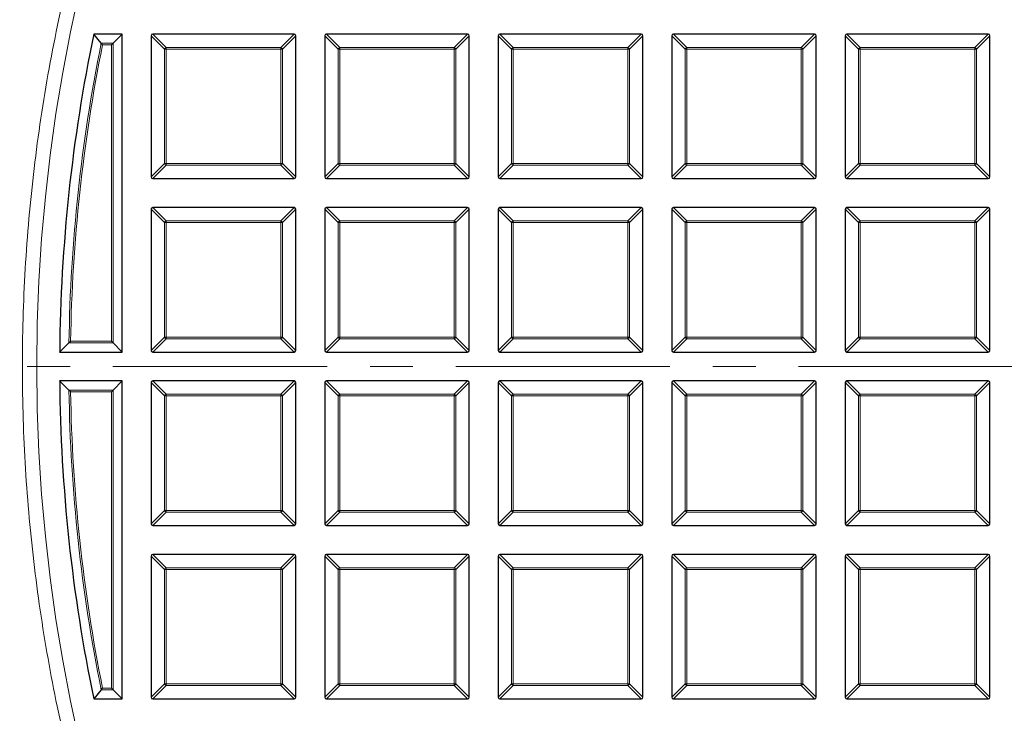
# Model space of a CAD drawing. Units: millimetres. Extents: x 0 to 420, y 0 to 297.
# Drawn here: x 75 to 104, y 190 to 210 of the extents above; entities that cross this region are included whole.
import ezdxf

# ---------------------------------------------------------------- set-up
doc = ezdxf.new("R2010")
doc.units = ezdxf.units.MM
doc.linetypes.add('CENTER', pattern=[10.16, 6.35, -1.27, 1.27, -1.27])

msp = doc.modelspace()

# ---------------------------------------------------------------- linework, layer by layer
at = {"color": 7, "linetype": 'Continuous', "lineweight": 25}
for p, q in [((78.1154, 209.8981), (77.269, 209.8981)), ((77.4911, 209.626), (77.269, 209.8981)), ((77.8432, 209.626), (78.1154, 209.8981)), ((78.1154, 200.4696), (78.1154, 209.8981)), ((78.9725, 209.8486), (78.9725, 205.6619)), ((83.2088, 209.8981), (79.022, 209.8981)), ((83.2583, 205.6619), (83.2583, 209.8486)), ((84.1154, 209.8486), (84.1154, 205.6619)), ((88.3516, 209.8981), (84.1649, 209.8981)), ((88.4011, 205.6619), (88.4011, 209.8486)), ((89.2583, 209.8486), (89.2583, 205.6619)), ((93.4945, 209.8981), (89.3077, 209.8981)), ((93.544, 205.6619), (93.544, 209.8486)), ((94.4011, 209.8486), (94.4011, 205.6619)), ((98.6373, 209.8981), (94.4506, 209.8981)), ((98.6868, 205.6619), (98.6868, 209.8486)), ((99.544, 209.8486), (99.544, 205.6619)), ((103.7802, 209.8981), (99.5935, 209.8981)), ((103.8297, 205.6619), (103.8297, 209.8486)), ((77.7937, 209.5765), (77.8432, 209.626)), ((79.022, 205.6124), (83.2088, 205.6124)), ((84.1649, 205.6124), (88.3516, 205.6124)), ((89.3077, 205.6124), (93.4945, 205.6124)), ((94.4506, 205.6124), (98.6373, 205.6124)), ((99.5935, 205.6124), (103.7802, 205.6124)), ((78.9725, 204.7058), (78.9725, 200.519)), ((83.2088, 204.7553), (79.022, 204.7553)), ((83.2583, 200.519), (83.2583, 204.7058)), ((84.1154, 204.7058), (84.1154, 200.519)), ((88.3516, 204.7553), (84.1649, 204.7553)), ((88.4011, 200.519), (88.4011, 204.7058)), ((89.2583, 204.7058), (89.2583, 200.519)), ((93.4945, 204.7553), (89.3077, 204.7553)), ((93.544, 200.519), (93.544, 204.7058)), ((94.4011, 204.7058), (94.4011, 200.519)), ((98.6373, 204.7553), (94.4506, 204.7553)), ((98.6868, 200.519), (98.6868, 204.7058)), ((99.544, 204.7058), (99.544, 200.519)), ((103.7802, 204.7553), (99.5935, 204.7553)), ((103.8297, 200.519), (103.8297, 204.7058)), ((77.7937, 200.7912), (77.8432, 200.7417)), ((76.5355, 200.7417), (76.2601, 200.4696)), ((77.8432, 200.7417), (78.1154, 200.4696)), ((76.2601, 200.4696), (78.1154, 200.4696)), ((79.022, 200.4696), (83.2088, 200.4696)), ((84.1649, 200.4696), (88.3516, 200.4696)), ((89.3077, 200.4696), (93.4945, 200.4696)), ((94.4506, 200.4696), (98.6373, 200.4696)), ((99.5935, 200.4696), (103.7802, 200.4696)), ((76.5355, 199.3402), (76.2601, 199.6124)), ((78.1154, 199.6124), (76.2601, 199.6124)), ((77.8432, 199.3402), (78.1154, 199.6124)), ((78.1154, 190.1838), (78.1154, 199.6124)), ((83.2088, 199.6124), (79.022, 199.6124)), ((88.3516, 199.6124), (84.1649, 199.6124)), ((93.4945, 199.6124), (89.3077, 199.6124)), ((98.6373, 199.6124), (94.4506, 199.6124)), ((103.7802, 199.6124), (99.5935, 199.6124)), ((77.7937, 199.2907), (77.8432, 199.3402)), ((78.9725, 199.5629), (78.9725, 195.3762)), ((83.2583, 195.3762), (83.2583, 199.5629)), ((84.1154, 199.5629), (84.1154, 195.3762)), ((88.4011, 195.3762), (88.4011, 199.5629)), ((89.2583, 199.5629), (89.2583, 195.3762)), ((93.544, 195.3762), (93.544, 199.5629)), ((94.4011, 199.5629), (94.4011, 195.3762)), ((98.6868, 195.3762), (98.6868, 199.5629)), ((99.544, 199.5629), (99.544, 195.3762)), ((103.8297, 195.3762), (103.8297, 199.5629)), ((79.022, 195.3267), (83.2088, 195.3267)), ((84.1649, 195.3267), (88.3516, 195.3267)), ((89.3077, 195.3267), (93.4945, 195.3267)), ((94.4506, 195.3267), (98.6373, 195.3267)), ((99.5935, 195.3267), (103.7802, 195.3267)), ((78.9725, 194.4201), (78.9725, 190.2333)), ((83.2088, 194.4696), (79.022, 194.4696)), ((83.2583, 190.2333), (83.2583, 194.4201)), ((84.1154, 194.4201), (84.1154, 190.2333)), ((88.3516, 194.4696), (84.1649, 194.4696)), ((88.4011, 190.2333), (88.4011, 194.4201)), ((89.2583, 194.4201), (89.2583, 190.2333)), ((93.4945, 194.4696), (89.3077, 194.4696)), ((93.544, 190.2333), (93.544, 194.4201)), ((94.4011, 194.4201), (94.4011, 190.2333)), ((98.6373, 194.4696), (94.4506, 194.4696)), ((98.6868, 190.2333), (98.6868, 194.4201)), ((99.544, 194.4201), (99.544, 190.2333)), ((103.7802, 194.4696), (99.5935, 194.4696)), ((103.8297, 190.2333), (103.8297, 194.4201)), ((77.4911, 190.456), (77.269, 190.1838)), ((77.7937, 190.5055), (77.8432, 190.456)), ((77.8432, 190.456), (78.1154, 190.1838)), ((77.269, 190.1838), (78.1154, 190.1838)), ((79.022, 190.1838), (83.2088, 190.1838)), ((84.1649, 190.1838), (88.3516, 190.1838)), ((89.3077, 190.1838), (93.4945, 190.1838)), ((94.4506, 190.1838), (98.6373, 190.1838)), ((99.5935, 190.1838), (103.7802, 190.1838))]:
    msp.add_line(p, q, dxfattribs=at)
at = {"color": 8, "linetype": 'Continuous', "lineweight": 18}
for p, q in [((79.3684, 209.4527), (78.9725, 209.8486)), ((79.022, 209.8981), (79.4179, 209.5022)), ((82.8129, 209.5022), (83.2088, 209.8981)), ((83.2583, 209.8486), (82.8624, 209.4527)), ((84.5113, 209.4527), (84.1154, 209.8486)), ((84.1649, 209.8981), (84.5608, 209.5022)), ((87.9557, 209.5022), (88.3516, 209.8981)), ((88.4011, 209.8486), (88.0052, 209.4527)), ((89.6542, 209.4527), (89.2583, 209.8486)), ((89.3077, 209.8981), (89.7036, 209.5022)), ((93.0986, 209.5022), (93.4945, 209.8981)), ((93.544, 209.8486), (93.1481, 209.4527)), ((94.797, 209.4527), (94.4011, 209.8486)), ((94.4506, 209.8981), (94.8465, 209.5022)), ((98.2414, 209.5022), (98.6373, 209.8981)), ((98.6868, 209.8486), (98.2909, 209.4527)), ((99.9399, 209.4527), (99.544, 209.8486)), ((99.5935, 209.8981), (99.9894, 209.5022)), ((103.3843, 209.5022), (103.7802, 209.8981)), ((103.8297, 209.8486), (103.4338, 209.4527)), ((77.4911, 209.626), (77.8432, 209.626)), ((77.7937, 209.5765), (77.5315, 209.5765)), ((77.7937, 200.7912), (77.7937, 209.5765)), ((77.8432, 209.626), (77.8432, 200.7417)), ((79.4179, 209.4527), (79.3684, 209.4527)), ((79.3684, 206.0578), (79.3684, 209.4527)), ((79.4179, 209.5022), (79.4179, 209.4527)), ((79.4179, 209.5022), (82.8129, 209.5022)), ((82.8129, 209.4527), (79.4179, 209.4527)), ((79.4179, 209.4527), (79.4179, 206.0578)), ((82.8129, 209.5022), (82.8129, 209.4527)), ((82.8624, 209.4527), (82.8129, 209.4527)), ((82.8129, 206.0578), (82.8129, 209.4527)), ((82.8624, 209.4527), (82.8624, 206.0578)), ((84.5608, 209.4527), (84.5113, 209.4527)), ((84.5113, 206.0578), (84.5113, 209.4527)), ((84.5608, 209.5022), (84.5608, 209.4527)), ((84.5608, 209.5022), (87.9557, 209.5022)), ((84.5608, 209.4527), (84.5608, 206.0578)), ((87.9557, 209.4527), (84.5608, 209.4527)), ((87.9557, 209.5022), (87.9557, 209.4527)), ((87.9557, 206.0578), (87.9557, 209.4527)), ((88.0052, 209.4527), (87.9557, 209.4527)), ((88.0052, 209.4527), (88.0052, 206.0578)), ((89.6542, 206.0578), (89.6542, 209.4527)), ((89.7036, 209.4527), (89.6542, 209.4527)), ((89.7036, 209.5022), (93.0986, 209.5022)), ((89.7036, 209.5022), (89.7036, 209.4527)), ((89.7036, 209.4527), (89.7036, 206.0578)), ((93.0986, 209.4527), (89.7036, 209.4527)), ((93.0986, 209.5022), (93.0986, 209.4527)), ((93.1481, 209.4527), (93.0986, 209.4527)), ((93.0986, 206.0578), (93.0986, 209.4527)), ((93.1481, 209.4527), (93.1481, 206.0578)), ((94.797, 206.0578), (94.797, 209.4527)), ((94.8465, 209.4527), (94.797, 209.4527)), ((94.8465, 209.5022), (94.8465, 209.4527)), ((94.8465, 209.5022), (98.2414, 209.5022)), ((98.2414, 209.4527), (94.8465, 209.4527)), ((94.8465, 209.4527), (94.8465, 206.0578)), ((98.2414, 209.5022), (98.2414, 209.4527)), ((98.2414, 206.0578), (98.2414, 209.4527)), ((98.2909, 209.4527), (98.2414, 209.4527)), ((98.2909, 209.4527), (98.2909, 206.0578)), ((99.9399, 206.0578), (99.9399, 209.4527)), ((99.9894, 209.4527), (99.9399, 209.4527)), ((99.9894, 209.5022), (103.3843, 209.5022)), ((99.9894, 209.5022), (99.9894, 209.4527)), ((103.3843, 209.4527), (99.9894, 209.4527)), ((99.9894, 209.4527), (99.9894, 206.0578)), ((103.3843, 209.5022), (103.3843, 209.4527)), ((103.3843, 206.0578), (103.3843, 209.4527)), ((103.4338, 209.4527), (103.3843, 209.4527)), ((103.4338, 209.4527), (103.4338, 206.0578)), ((78.9725, 205.6619), (79.3684, 206.0578)), ((79.4179, 206.0578), (79.3684, 206.0578)), ((79.4179, 206.0578), (79.4179, 206.0083)), ((79.4179, 206.0578), (82.8129, 206.0578)), ((82.8129, 206.0578), (82.8129, 206.0083)), ((82.8624, 206.0578), (82.8129, 206.0578)), ((82.8624, 206.0578), (83.2583, 205.6619)), ((84.1154, 205.6619), (84.5113, 206.0578)), ((84.5608, 206.0578), (84.5113, 206.0578)), ((84.5608, 206.0578), (87.9557, 206.0578)), ((84.5608, 206.0578), (84.5608, 206.0083)), ((88.0052, 206.0578), (87.9557, 206.0578)), ((87.9557, 206.0578), (87.9557, 206.0083)), ((88.0052, 206.0578), (88.4011, 205.6619)), ((89.2583, 205.6619), (89.6542, 206.0578)), ((89.7036, 206.0578), (89.6542, 206.0578)), ((89.7036, 206.0578), (89.7036, 206.0083)), ((89.7036, 206.0578), (93.0986, 206.0578)), ((93.1481, 206.0578), (93.0986, 206.0578)), ((93.0986, 206.0578), (93.0986, 206.0083)), ((93.1481, 206.0578), (93.544, 205.6619)), ((94.4011, 205.6619), (94.797, 206.0578)), ((94.8465, 206.0578), (94.797, 206.0578)), ((94.8465, 206.0578), (98.2414, 206.0578)), ((94.8465, 206.0578), (94.8465, 206.0083)), ((98.2909, 206.0578), (98.2414, 206.0578)), ((98.2414, 206.0578), (98.2414, 206.0083)), ((98.2909, 206.0578), (98.6868, 205.6619)), ((99.544, 205.6619), (99.9399, 206.0578)), ((99.9894, 206.0578), (99.9399, 206.0578)), ((99.9894, 206.0578), (103.3843, 206.0578)), ((99.9894, 206.0578), (99.9894, 206.0083)), ((103.4338, 206.0578), (103.3843, 206.0578)), ((103.3843, 206.0578), (103.3843, 206.0083)), ((103.4338, 206.0578), (103.8297, 205.6619)), ((79.4179, 206.0083), (79.022, 205.6124)), ((82.8129, 206.0083), (79.4179, 206.0083)), ((83.2088, 205.6124), (82.8129, 206.0083)), ((84.5608, 206.0083), (84.1649, 205.6124)), ((87.9557, 206.0083), (84.5608, 206.0083)), ((88.3516, 205.6124), (87.9557, 206.0083)), ((89.7036, 206.0083), (89.3077, 205.6124)), ((93.0986, 206.0083), (89.7036, 206.0083)), ((93.4945, 205.6124), (93.0986, 206.0083)), ((94.8465, 206.0083), (94.4506, 205.6124)), ((98.2414, 206.0083), (94.8465, 206.0083)), ((98.6373, 205.6124), (98.2414, 206.0083)), ((99.9894, 206.0083), (99.5935, 205.6124)), ((103.3843, 206.0083), (99.9894, 206.0083)), ((103.7802, 205.6124), (103.3843, 206.0083)), ((79.3684, 204.3099), (78.9725, 204.7058)), ((79.022, 204.7553), (79.4179, 204.3594)), ((82.8129, 204.3594), (83.2088, 204.7553)), ((83.2583, 204.7058), (82.8624, 204.3099)), ((84.5113, 204.3099), (84.1154, 204.7058)), ((84.1649, 204.7553), (84.5608, 204.3594)), ((87.9557, 204.3594), (88.3516, 204.7553)), ((88.4011, 204.7058), (88.0052, 204.3099)), ((89.6542, 204.3099), (89.2583, 204.7058)), ((89.3077, 204.7553), (89.7036, 204.3594)), ((93.0986, 204.3594), (93.4945, 204.7553)), ((93.544, 204.7058), (93.1481, 204.3099)), ((94.797, 204.3099), (94.4011, 204.7058)), ((94.4506, 204.7553), (94.8465, 204.3594)), ((98.2414, 204.3594), (98.6373, 204.7553)), ((98.6868, 204.7058), (98.2909, 204.3099)), ((99.9399, 204.3099), (99.544, 204.7058)), ((99.5935, 204.7553), (99.9894, 204.3594)), ((103.3843, 204.3594), (103.7802, 204.7553)), ((103.8297, 204.7058), (103.4338, 204.3099)), ((79.3684, 200.9149), (79.3684, 204.3099)), ((79.4179, 204.3099), (79.3684, 204.3099)), ((79.4179, 204.3594), (82.8129, 204.3594)), ((79.4179, 204.3594), (79.4179, 204.3099)), ((82.8129, 204.3099), (79.4179, 204.3099)), ((79.4179, 204.3099), (79.4179, 200.9149)), ((82.8129, 204.3594), (82.8129, 204.3099)), ((82.8129, 200.9149), (82.8129, 204.3099)), ((82.8624, 204.3099), (82.8129, 204.3099)), ((82.8624, 204.3099), (82.8624, 200.9149)), ((84.5113, 200.9149), (84.5113, 204.3099)), ((84.5608, 204.3099), (84.5113, 204.3099)), ((84.5608, 204.3594), (87.9557, 204.3594)), ((84.5608, 204.3594), (84.5608, 204.3099)), ((87.9557, 204.3099), (84.5608, 204.3099)), ((84.5608, 204.3099), (84.5608, 200.9149)), ((87.9557, 204.3594), (87.9557, 204.3099)), ((87.9557, 200.9149), (87.9557, 204.3099)), ((88.0052, 204.3099), (87.9557, 204.3099)), ((88.0052, 204.3099), (88.0052, 200.9149)), ((89.6542, 200.9149), (89.6542, 204.3099)), ((89.7036, 204.3099), (89.6542, 204.3099)), ((89.7036, 204.3594), (93.0986, 204.3594)), ((89.7036, 204.3594), (89.7036, 204.3099)), ((89.7036, 204.3099), (89.7036, 200.9149)), ((93.0986, 204.3099), (89.7036, 204.3099)), ((93.0986, 204.3594), (93.0986, 204.3099)), ((93.1481, 204.3099), (93.0986, 204.3099)), ((93.0986, 200.9149), (93.0986, 204.3099)), ((93.1481, 204.3099), (93.1481, 200.9149)), ((94.8465, 204.3099), (94.797, 204.3099)), ((94.797, 200.9149), (94.797, 204.3099)), ((94.8465, 204.3594), (94.8465, 204.3099)), ((94.8465, 204.3594), (98.2414, 204.3594)), ((98.2414, 204.3099), (94.8465, 204.3099)), ((94.8465, 204.3099), (94.8465, 200.9149)), ((98.2414, 204.3594), (98.2414, 204.3099)), ((98.2414, 200.9149), (98.2414, 204.3099)), ((98.2909, 204.3099), (98.2414, 204.3099)), ((98.2909, 204.3099), (98.2909, 200.9149)), ((99.9894, 204.3099), (99.9399, 204.3099)), ((99.9399, 200.9149), (99.9399, 204.3099)), ((99.9894, 204.3594), (99.9894, 204.3099)), ((99.9894, 204.3594), (103.3843, 204.3594)), ((99.9894, 204.3099), (99.9894, 200.9149)), ((103.3843, 204.3099), (99.9894, 204.3099)), ((103.3843, 204.3594), (103.3843, 204.3099)), ((103.4338, 204.3099), (103.3843, 204.3099)), ((103.3843, 200.9149), (103.3843, 204.3099)), ((103.4338, 204.3099), (103.4338, 200.9149)), ((76.5858, 200.7912), (77.7937, 200.7912)), ((78.9725, 200.519), (79.3684, 200.9149)), ((79.4179, 200.8655), (79.022, 200.4696)), ((79.4179, 200.9149), (79.3684, 200.9149)), ((79.4179, 200.9149), (82.8129, 200.9149)), ((79.4179, 200.9149), (79.4179, 200.8655)), ((82.8129, 200.8655), (79.4179, 200.8655)), ((82.8129, 200.9149), (82.8129, 200.8655)), ((82.8624, 200.9149), (82.8129, 200.9149)), ((83.2088, 200.4696), (82.8129, 200.8655)), ((82.8624, 200.9149), (83.2583, 200.519)), ((84.1154, 200.519), (84.5113, 200.9149)), ((84.5608, 200.8655), (84.1649, 200.4696)), ((84.5608, 200.9149), (84.5113, 200.9149)), ((84.5608, 200.9149), (87.9557, 200.9149)), ((84.5608, 200.9149), (84.5608, 200.8655)), ((87.9557, 200.8655), (84.5608, 200.8655)), ((87.9557, 200.9149), (87.9557, 200.8655)), ((88.0052, 200.9149), (87.9557, 200.9149)), ((88.3516, 200.4696), (87.9557, 200.8655)), ((88.0052, 200.9149), (88.4011, 200.519)), ((89.2583, 200.519), (89.6542, 200.9149)), ((89.7036, 200.8655), (89.3077, 200.4696)), ((89.7036, 200.9149), (89.6542, 200.9149)), ((89.7036, 200.9149), (89.7036, 200.8655)), ((89.7036, 200.9149), (93.0986, 200.9149)), ((93.0986, 200.8655), (89.7036, 200.8655)), ((93.0986, 200.9149), (93.0986, 200.8655)), ((93.1481, 200.9149), (93.0986, 200.9149)), ((93.4945, 200.4696), (93.0986, 200.8655)), ((93.1481, 200.9149), (93.544, 200.519)), ((94.4011, 200.519), (94.797, 200.9149)), ((94.8465, 200.8655), (94.4506, 200.4696)), ((94.8465, 200.9149), (94.797, 200.9149)), ((94.8465, 200.9149), (98.2414, 200.9149)), ((94.8465, 200.9149), (94.8465, 200.8655)), ((98.2414, 200.8655), (94.8465, 200.8655)), ((98.2414, 200.9149), (98.2414, 200.8655)), ((98.2909, 200.9149), (98.2414, 200.9149)), ((98.6373, 200.4696), (98.2414, 200.8655)), ((98.2909, 200.9149), (98.6868, 200.519)), ((99.544, 200.519), (99.9399, 200.9149)), ((99.9894, 200.8655), (99.5935, 200.4696)), ((99.9894, 200.9149), (99.9399, 200.9149)), ((99.9894, 200.9149), (99.9894, 200.8655)), ((99.9894, 200.9149), (103.3843, 200.9149)), ((103.3843, 200.8655), (99.9894, 200.8655)), ((103.3843, 200.9149), (103.3843, 200.8655)), ((103.4338, 200.9149), (103.3843, 200.9149)), ((103.7802, 200.4696), (103.3843, 200.8655)), ((103.4338, 200.9149), (103.8297, 200.519)), ((77.8432, 200.7417), (76.5355, 200.7417)), ((79.022, 199.6124), (79.4179, 199.2165)), ((82.8129, 199.2165), (83.2088, 199.6124)), ((84.1649, 199.6124), (84.5608, 199.2165)), ((87.9557, 199.2165), (88.3516, 199.6124)), ((89.3077, 199.6124), (89.7036, 199.2165)), ((93.0986, 199.2165), (93.4945, 199.6124)), ((94.4506, 199.6124), (94.8465, 199.2165)), ((98.2414, 199.2165), (98.6373, 199.6124)), ((99.5935, 199.6124), (99.9894, 199.2165)), ((103.3843, 199.2165), (103.7802, 199.6124)), ((76.5355, 199.3402), (77.8432, 199.3402)), ((77.8432, 199.3402), (77.8432, 190.456)), ((79.3684, 199.167), (78.9725, 199.5629)), ((83.2583, 199.5629), (82.8624, 199.167)), ((84.5113, 199.167), (84.1154, 199.5629)), ((88.4011, 199.5629), (88.0052, 199.167)), ((89.6542, 199.167), (89.2583, 199.5629)), ((93.544, 199.5629), (93.1481, 199.167)), ((94.797, 199.167), (94.4011, 199.5629)), ((98.6868, 199.5629), (98.2909, 199.167)), ((99.9399, 199.167), (99.544, 199.5629)), ((103.8297, 199.5629), (103.4338, 199.167)), ((77.7937, 199.2907), (76.5858, 199.2907)), ((77.7937, 190.5055), (77.7937, 199.2907)), ((79.4179, 199.167), (79.3684, 199.167)), ((79.3684, 195.7721), (79.3684, 199.167)), ((79.4179, 199.2165), (82.8129, 199.2165)), ((79.4179, 199.2165), (79.4179, 199.167)), ((82.8129, 199.167), (79.4179, 199.167)), ((79.4179, 199.167), (79.4179, 195.7721)), ((82.8129, 199.2165), (82.8129, 199.167)), ((82.8624, 199.167), (82.8129, 199.167)), ((82.8129, 195.7721), (82.8129, 199.167)), ((82.8624, 199.167), (82.8624, 195.7721)), ((84.5113, 195.7721), (84.5113, 199.167)), ((84.5608, 199.167), (84.5113, 199.167)), ((84.5608, 199.2165), (87.9557, 199.2165)), ((84.5608, 199.2165), (84.5608, 199.167)), ((87.9557, 199.167), (84.5608, 199.167)), ((84.5608, 199.167), (84.5608, 195.7721)), ((87.9557, 199.2165), (87.9557, 199.167)), ((87.9557, 195.7721), (87.9557, 199.167)), ((88.0052, 199.167), (87.9557, 199.167)), ((88.0052, 199.167), (88.0052, 195.7721)), ((89.7036, 199.167), (89.6542, 199.167)), ((89.6542, 195.7721), (89.6542, 199.167)), ((89.7036, 199.2165), (89.7036, 199.167)), ((89.7036, 199.2165), (93.0986, 199.2165)), ((93.0986, 199.167), (89.7036, 199.167)), ((89.7036, 199.167), (89.7036, 195.7721)), ((93.0986, 199.2165), (93.0986, 199.167)), ((93.0986, 195.7721), (93.0986, 199.167)), ((93.1481, 199.167), (93.0986, 199.167)), ((93.1481, 199.167), (93.1481, 195.7721)), ((94.8465, 199.167), (94.797, 199.167)), ((94.797, 195.7721), (94.797, 199.167)), ((94.8465, 199.2165), (94.8465, 199.167)), ((94.8465, 199.2165), (98.2414, 199.2165)), ((98.2414, 199.167), (94.8465, 199.167)), ((94.8465, 199.167), (94.8465, 195.7721)), ((98.2414, 199.2165), (98.2414, 199.167)), ((98.2909, 199.167), (98.2414, 199.167)), ((98.2414, 195.7721), (98.2414, 199.167)), ((98.2909, 199.167), (98.2909, 195.7721)), ((99.9894, 199.167), (99.9399, 199.167)), ((99.9399, 195.7721), (99.9399, 199.167)), ((99.9894, 199.2165), (99.9894, 199.167)), ((99.9894, 199.2165), (103.3843, 199.2165)), ((103.3843, 199.167), (99.9894, 199.167)), ((99.9894, 199.167), (99.9894, 195.7721)), ((103.3843, 199.2165), (103.3843, 199.167)), ((103.3843, 195.7721), (103.3843, 199.167)), ((103.4338, 199.167), (103.3843, 199.167)), ((103.4338, 199.167), (103.4338, 195.7721)), ((78.9725, 195.3762), (79.3684, 195.7721)), ((79.4179, 195.7226), (79.022, 195.3267)), ((79.4179, 195.7721), (79.3684, 195.7721)), ((79.4179, 195.7721), (82.8129, 195.7721)), ((79.4179, 195.7721), (79.4179, 195.7226)), ((82.8129, 195.7226), (79.4179, 195.7226)), ((82.8129, 195.7721), (82.8129, 195.7226)), ((82.8624, 195.7721), (82.8129, 195.7721)), ((83.2088, 195.3267), (82.8129, 195.7226)), ((82.8624, 195.7721), (83.2583, 195.3762)), ((84.1154, 195.3762), (84.5113, 195.7721)), ((84.5608, 195.7226), (84.1649, 195.3267)), ((84.5608, 195.7721), (84.5113, 195.7721)), ((84.5608, 195.7721), (87.9557, 195.7721)), ((84.5608, 195.7721), (84.5608, 195.7226)), ((87.9557, 195.7226), (84.5608, 195.7226)), ((87.9557, 195.7721), (87.9557, 195.7226)), ((88.0052, 195.7721), (87.9557, 195.7721)), ((88.3516, 195.3267), (87.9557, 195.7226)), ((88.0052, 195.7721), (88.4011, 195.3762)), ((89.2583, 195.3762), (89.6542, 195.7721)), ((89.7036, 195.7226), (89.3077, 195.3267)), ((89.7036, 195.7721), (89.6542, 195.7721)), ((89.7036, 195.7721), (93.0986, 195.7721)), ((89.7036, 195.7721), (89.7036, 195.7226)), ((93.0986, 195.7226), (89.7036, 195.7226)), ((93.0986, 195.7721), (93.0986, 195.7226)), ((93.1481, 195.7721), (93.0986, 195.7721)), ((93.4945, 195.3267), (93.0986, 195.7226)), ((93.1481, 195.7721), (93.544, 195.3762)), ((94.4011, 195.3762), (94.797, 195.7721)), ((94.8465, 195.7226), (94.4506, 195.3267)), ((94.8465, 195.7721), (94.797, 195.7721)), ((94.8465, 195.7721), (98.2414, 195.7721)), ((94.8465, 195.7721), (94.8465, 195.7226)), ((98.2414, 195.7226), (94.8465, 195.7226)), ((98.2414, 195.7721), (98.2414, 195.7226)), ((98.2909, 195.7721), (98.2414, 195.7721)), ((98.6373, 195.3267), (98.2414, 195.7226)), ((98.2909, 195.7721), (98.6868, 195.3762)), ((99.544, 195.3762), (99.9399, 195.7721)), ((99.9894, 195.7226), (99.5935, 195.3267)), ((99.9894, 195.7721), (99.9399, 195.7721)), ((99.9894, 195.7721), (103.3843, 195.7721)), ((99.9894, 195.7721), (99.9894, 195.7226)), ((103.3843, 195.7226), (99.9894, 195.7226)), ((103.4338, 195.7721), (103.3843, 195.7721)), ((103.3843, 195.7721), (103.3843, 195.7226)), ((103.7802, 195.3267), (103.3843, 195.7226)), ((103.4338, 195.7721), (103.8297, 195.3762)), ((79.3684, 194.0242), (78.9725, 194.4201)), ((79.022, 194.4696), (79.4179, 194.0737)), ((82.8129, 194.0737), (83.2088, 194.4696)), ((83.2583, 194.4201), (82.8624, 194.0242)), ((84.5113, 194.0242), (84.1154, 194.4201)), ((84.1649, 194.4696), (84.5608, 194.0737)), ((87.9557, 194.0737), (88.3516, 194.4696)), ((88.4011, 194.4201), (88.0052, 194.0242)), ((89.6542, 194.0242), (89.2583, 194.4201)), ((89.3077, 194.4696), (89.7036, 194.0737)), ((93.0986, 194.0737), (93.4945, 194.4696)), ((93.544, 194.4201), (93.1481, 194.0242)), ((94.797, 194.0242), (94.4011, 194.4201)), ((94.4506, 194.4696), (94.8465, 194.0737)), ((98.2414, 194.0737), (98.6373, 194.4696)), ((98.6868, 194.4201), (98.2909, 194.0242)), ((99.9399, 194.0242), (99.544, 194.4201)), ((99.5935, 194.4696), (99.9894, 194.0737)), ((103.3843, 194.0737), (103.7802, 194.4696)), ((103.8297, 194.4201), (103.4338, 194.0242)), ((79.4179, 194.0737), (79.4179, 194.0242)), ((79.4179, 194.0737), (82.8129, 194.0737)), ((82.8129, 194.0737), (82.8129, 194.0242)), ((84.5608, 194.0737), (84.5608, 194.0242)), ((84.5608, 194.0737), (87.9557, 194.0737)), ((87.9557, 194.0737), (87.9557, 194.0242)), ((89.7036, 194.0737), (89.7036, 194.0242)), ((89.7036, 194.0737), (93.0986, 194.0737)), ((93.0986, 194.0737), (93.0986, 194.0242)), ((94.8465, 194.0737), (94.8465, 194.0242)), ((94.8465, 194.0737), (98.2414, 194.0737)), ((98.2414, 194.0737), (98.2414, 194.0242)), ((99.9894, 194.0737), (99.9894, 194.0242)), ((99.9894, 194.0737), (103.3843, 194.0737)), ((103.3843, 194.0737), (103.3843, 194.0242)), ((79.4179, 194.0242), (79.3684, 194.0242)), ((79.3684, 190.6292), (79.3684, 194.0242)), ((79.4179, 194.0242), (79.4179, 190.6292)), ((82.8129, 194.0242), (79.4179, 194.0242)), ((82.8624, 194.0242), (82.8129, 194.0242)), ((82.8129, 190.6292), (82.8129, 194.0242)), ((82.8624, 194.0242), (82.8624, 190.6292)), ((84.5608, 194.0242), (84.5113, 194.0242)), ((84.5113, 190.6292), (84.5113, 194.0242)), ((87.9557, 194.0242), (84.5608, 194.0242)), ((84.5608, 194.0242), (84.5608, 190.6292)), ((87.9557, 190.6292), (87.9557, 194.0242)), ((88.0052, 194.0242), (87.9557, 194.0242)), ((88.0052, 194.0242), (88.0052, 190.6292)), ((89.7036, 194.0242), (89.6542, 194.0242)), ((89.6542, 190.6292), (89.6542, 194.0242)), ((93.0986, 194.0242), (89.7036, 194.0242)), ((89.7036, 194.0242), (89.7036, 190.6292)), ((93.0986, 190.6292), (93.0986, 194.0242)), ((93.1481, 194.0242), (93.0986, 194.0242)), ((93.1481, 194.0242), (93.1481, 190.6292)), ((94.8465, 194.0242), (94.797, 194.0242)), ((94.797, 190.6292), (94.797, 194.0242)), ((98.2414, 194.0242), (94.8465, 194.0242)), ((94.8465, 194.0242), (94.8465, 190.6292)), ((98.2414, 190.6292), (98.2414, 194.0242)), ((98.2909, 194.0242), (98.2414, 194.0242)), ((98.2909, 194.0242), (98.2909, 190.6292)), ((99.9894, 194.0242), (99.9399, 194.0242)), ((99.9399, 190.6292), (99.9399, 194.0242)), ((103.3843, 194.0242), (99.9894, 194.0242)), ((99.9894, 194.0242), (99.9894, 190.6292)), ((103.3843, 190.6292), (103.3843, 194.0242)), ((103.4338, 194.0242), (103.3843, 194.0242)), ((103.4338, 194.0242), (103.4338, 190.6292)), ((78.9725, 190.2333), (79.3684, 190.6292)), ((79.4179, 190.5797), (79.022, 190.1838)), ((79.4179, 190.6292), (79.3684, 190.6292)), ((79.4179, 190.6292), (79.4179, 190.5797)), ((79.4179, 190.6292), (82.8129, 190.6292)), ((82.8129, 190.5797), (79.4179, 190.5797)), ((82.8129, 190.6292), (82.8129, 190.5797)), ((82.8624, 190.6292), (82.8129, 190.6292)), ((83.2088, 190.1838), (82.8129, 190.5797)), ((82.8624, 190.6292), (83.2583, 190.2333)), ((84.1154, 190.2333), (84.5113, 190.6292)), ((84.5608, 190.5797), (84.1649, 190.1838)), ((84.5608, 190.6292), (84.5113, 190.6292)), ((84.5608, 190.6292), (87.9557, 190.6292)), ((84.5608, 190.6292), (84.5608, 190.5797)), ((87.9557, 190.5797), (84.5608, 190.5797)), ((88.0052, 190.6292), (87.9557, 190.6292)), ((87.9557, 190.6292), (87.9557, 190.5797)), ((88.3516, 190.1838), (87.9557, 190.5797)), ((88.0052, 190.6292), (88.4011, 190.2333)), ((89.2583, 190.2333), (89.6542, 190.6292)), ((89.7036, 190.5797), (89.3077, 190.1838)), ((89.7036, 190.6292), (89.6542, 190.6292)), ((89.7036, 190.6292), (89.7036, 190.5797)), ((89.7036, 190.6292), (93.0986, 190.6292)), ((93.0986, 190.5797), (89.7036, 190.5797)), ((93.1481, 190.6292), (93.0986, 190.6292)), ((93.0986, 190.6292), (93.0986, 190.5797)), ((93.4945, 190.1838), (93.0986, 190.5797)), ((93.1481, 190.6292), (93.544, 190.2333)), ((94.4011, 190.2333), (94.797, 190.6292)), ((94.8465, 190.5797), (94.4506, 190.1838)), ((94.8465, 190.6292), (94.797, 190.6292)), ((94.8465, 190.6292), (98.2414, 190.6292)), ((94.8465, 190.6292), (94.8465, 190.5797)), ((98.2414, 190.5797), (94.8465, 190.5797)), ((98.2909, 190.6292), (98.2414, 190.6292)), ((98.2414, 190.6292), (98.2414, 190.5797)), ((98.6373, 190.1838), (98.2414, 190.5797)), ((98.2909, 190.6292), (98.6868, 190.2333)), ((99.544, 190.2333), (99.9399, 190.6292)), ((99.9894, 190.5797), (99.5935, 190.1838)), ((99.9894, 190.6292), (99.9399, 190.6292)), ((99.9894, 190.6292), (103.3843, 190.6292)), ((99.9894, 190.6292), (99.9894, 190.5797)), ((103.3843, 190.5797), (99.9894, 190.5797)), ((103.4338, 190.6292), (103.3843, 190.6292)), ((103.3843, 190.6292), (103.3843, 190.5797)), ((103.7802, 190.1838), (103.3843, 190.5797)), ((103.4338, 190.6292), (103.8297, 190.2333)), ((77.8432, 190.456), (77.4911, 190.456)), ((77.5315, 190.5055), (77.7937, 190.5055))]:
    msp.add_line(p, q, dxfattribs=at)
at = {"color": 7, "linetype": 'CENTER', "lineweight": 18}
msp.add_line((124.8297, 200.041), (42.7476, 200.041), dxfattribs=at)
at = {"color": 8, "linetype": 'Continuous', "lineweight": 18}
for radius in [53.0968, 52.7389, 49.2484]:
    msp.add_circle((124.8297, 200.041), radius, dxfattribs=at)
at = {"color": 7, "linetype": 'Continuous', "lineweight": 25}
msp.add_circle((124.8297, 200.041), 51.6914, dxfattribs=at)
for radius, start, end in [(75, 155.325253, 264.618489), (48.5714, 168.291, 179.49444), (48.5714, 180.50556, 191.709)]:
    msp.add_arc((124.8297, 200.041), radius, start, end, dxfattribs=at)
at = {"color": 8, "linetype": 'Continuous', "lineweight": 18}
for centre, radius, start, end in [((124.8297, 200.041), 73.9294, 155.325253, 264.618489), ((124.8297, 200.041), 48.2992, 168.55369, 179.16869), ((124.8297, 200.041), 48.2498, 168.60175, 179.10907), ((79.4362, 209.4344), 0.0702, 105.11128, 164.88872), ((82.7946, 209.4344), 0.0702, 15.11128, 74.88872), ((84.5791, 209.4344), 0.0702, 105.11128, 164.88872), ((87.9374, 209.4344), 0.0702, 15.11128, 74.88872), ((89.7219, 209.4344), 0.0702, 105.11128, 164.88872), ((93.0803, 209.4344), 0.0702, 15.11128, 74.88872), ((94.8648, 209.4344), 0.0702, 105.11128, 164.88872), ((98.2231, 209.4344), 0.0702, 15.11128, 74.88872), ((100.0077, 209.4344), 0.0702, 105.11128, 164.88872), ((103.366, 209.4344), 0.0702, 15.11128, 74.88872), ((79.4362, 206.0761), 0.0702, 195.11128, 254.88872), ((82.7946, 206.0761), 0.0702, 285.11128, 344.88872), ((84.5791, 206.0761), 0.0702, 195.11128, 254.88872), ((87.9374, 206.0761), 0.0702, 285.11128, 344.88872), ((89.7219, 206.0761), 0.0702, 195.11128, 254.88872), ((93.0803, 206.0761), 0.0702, 285.11128, 344.88872), ((94.8648, 206.0761), 0.0702, 195.11128, 254.88872), ((98.2231, 206.0761), 0.0702, 285.11128, 344.88872), ((100.0077, 206.0761), 0.0702, 195.11128, 254.88872), ((103.366, 206.0761), 0.0702, 285.11128, 344.88872), ((79.4362, 204.2916), 0.0702, 105.11128, 164.88872), ((82.7946, 204.2916), 0.0702, 15.11128, 74.88872), ((84.5791, 204.2916), 0.0702, 105.11128, 164.88872), ((87.9374, 204.2916), 0.0702, 15.11128, 74.88872), ((89.7219, 204.2916), 0.0702, 105.11128, 164.88872), ((93.0803, 204.2916), 0.0702, 15.11128, 74.88872), ((94.8648, 204.2916), 0.0702, 105.11128, 164.88872), ((98.2231, 204.2916), 0.0702, 15.11128, 74.88872), ((100.0077, 204.2916), 0.0702, 105.11128, 164.88872), ((103.366, 204.2916), 0.0702, 15.11128, 74.88872), ((79.4362, 200.9333), 0.0702, 195.11128, 254.88872), ((82.7946, 200.9333), 0.0702, 285.11128, 344.88872), ((84.5791, 200.9333), 0.0702, 195.11128, 254.88872), ((87.9374, 200.9333), 0.0702, 285.11128, 344.88872), ((89.7219, 200.9333), 0.0702, 195.11128, 254.88872), ((93.0803, 200.9333), 0.0702, 285.11128, 344.88872), ((94.8648, 200.9333), 0.0702, 195.11128, 254.88872), ((98.2231, 200.9333), 0.0702, 285.11128, 344.88872), ((100.0077, 200.9333), 0.0702, 195.11128, 254.88872), ((103.366, 200.9333), 0.0702, 285.11128, 344.88872), ((124.8297, 200.041), 48.2992, 180.83131, 191.44631), ((124.8297, 200.041), 48.2498, 180.89093, 191.39825), ((79.4362, 199.1487), 0.0702, 105.11128, 164.88872), ((82.7946, 199.1487), 0.0702, 15.11128, 74.88872), ((84.5791, 199.1487), 0.0702, 105.11128, 164.88872), ((87.9374, 199.1487), 0.0702, 15.11128, 74.88872), ((89.7219, 199.1487), 0.0702, 105.11128, 164.88872), ((93.0803, 199.1487), 0.0702, 15.11128, 74.88872), ((94.8648, 199.1487), 0.0702, 105.11128, 164.88872), ((98.2231, 199.1487), 0.0702, 15.11128, 74.88872), ((100.0077, 199.1487), 0.0702, 105.11128, 164.88872), ((103.366, 199.1487), 0.0702, 15.11128, 74.88872), ((79.4362, 195.7904), 0.0702, 195.11128, 254.88872), ((82.7946, 195.7904), 0.0702, 285.11128, 344.88872), ((84.5791, 195.7904), 0.0702, 195.11128, 254.88872), ((87.9374, 195.7904), 0.0702, 285.11128, 344.88872), ((89.7219, 195.7904), 0.0702, 195.11128, 254.88872), ((93.0803, 195.7904), 0.0702, 285.11128, 344.88872), ((94.8648, 195.7904), 0.0702, 195.11128, 254.88872), ((98.2231, 195.7904), 0.0702, 285.11128, 344.88872), ((100.0077, 195.7904), 0.0702, 195.11128, 254.88872), ((103.366, 195.7904), 0.0702, 285.11128, 344.88872), ((79.4362, 194.0059), 0.0702, 105.11128, 164.88872), ((82.7946, 194.0059), 0.0702, 15.11128, 74.88872), ((84.5791, 194.0059), 0.0702, 105.11128, 164.88872), ((87.9374, 194.0059), 0.0702, 15.11128, 74.88872), ((89.7219, 194.0059), 0.0702, 105.11128, 164.88872), ((93.0803, 194.0059), 0.0702, 15.11128, 74.88872), ((94.8648, 194.0059), 0.0702, 105.11128, 164.88872), ((98.2231, 194.0059), 0.0702, 15.11128, 74.88872), ((100.0077, 194.0059), 0.0702, 105.11128, 164.88872), ((103.366, 194.0059), 0.0702, 15.11128, 74.88872), ((79.4362, 190.6475), 0.0702, 195.11128, 254.88872), ((82.7946, 190.6475), 0.0702, 285.11128, 344.88872), ((84.5791, 190.6475), 0.0702, 195.11128, 254.88872), ((87.9374, 190.6475), 0.0702, 285.11128, 344.88872), ((89.7219, 190.6475), 0.0702, 195.11128, 254.88872), ((93.0803, 190.6475), 0.0702, 285.11128, 344.88872), ((94.8648, 190.6475), 0.0702, 195.11128, 254.88872), ((98.2231, 190.6475), 0.0702, 285.11128, 344.88872), ((100.0077, 190.6475), 0.0702, 195.11128, 254.88872), ((103.366, 190.6475), 0.0702, 285.11128, 344.88872)]:
    msp.add_arc(centre, radius, start, end, dxfattribs=at)
at = {"color": 7, "linetype": 'Continuous', "lineweight": 25}
for centre, major_axis in [((79.0385, 209.8321), (-0.0522, 0.0522)), ((83.1923, 209.8321), (0.0522, 0.0522)), ((84.1814, 209.8321), (-0.0522, 0.0522)), ((88.3351, 209.8321), (0.0522, 0.0522)), ((89.3242, 209.8321), (-0.0522, 0.0522)), ((93.478, 209.8321), (0.0522, 0.0522)), ((94.4671, 209.8321), (-0.0522, 0.0522)), ((98.6208, 209.8321), (0.0522, 0.0522)), ((99.61, 209.8321), (-0.0522, 0.0522)), ((103.7637, 209.8321), (0.0522, 0.0522)), ((79.0385, 205.6784), (-0.0522, -0.0522)), ((83.1923, 205.6784), (0.0522, -0.0522)), ((84.1814, 205.6784), (-0.0522, -0.0522)), ((88.3351, 205.6784), (0.0522, -0.0522)), ((89.3242, 205.6784), (-0.0522, -0.0522)), ((93.478, 205.6784), (0.0522, -0.0522)), ((94.4671, 205.6784), (-0.0522, -0.0522)), ((98.6208, 205.6784), (0.0522, -0.0522)), ((99.61, 205.6784), (-0.0522, -0.0522)), ((103.7637, 205.6784), (0.0522, -0.0522)), ((79.0385, 204.6893), (-0.0522, 0.0522)), ((83.1923, 204.6893), (0.0522, 0.0522)), ((84.1814, 204.6893), (-0.0522, 0.0522)), ((88.3351, 204.6893), (0.0522, 0.0522)), ((89.3242, 204.6893), (-0.0522, 0.0522)), ((93.478, 204.6893), (0.0522, 0.0522)), ((94.4671, 204.6893), (-0.0522, 0.0522)), ((98.6208, 204.6893), (0.0522, 0.0522)), ((99.61, 204.6893), (-0.0522, 0.0522)), ((103.7637, 204.6893), (0.0522, 0.0522)), ((79.0385, 200.5355), (-0.0522, -0.0522)), ((83.1923, 200.5355), (0.0522, -0.0522)), ((84.1814, 200.5355), (-0.0522, -0.0522)), ((88.3351, 200.5355), (0.0522, -0.0522)), ((89.3242, 200.5355), (-0.0522, -0.0522)), ((93.478, 200.5355), (0.0522, -0.0522)), ((94.4671, 200.5355), (-0.0522, -0.0522)), ((98.6208, 200.5355), (0.0522, -0.0522)), ((99.61, 200.5355), (-0.0522, -0.0522)), ((103.7637, 200.5355), (0.0522, -0.0522)), ((79.0385, 199.5464), (-0.0522, 0.0522)), ((83.1923, 199.5464), (0.0522, 0.0522)), ((84.1814, 199.5464), (-0.0522, 0.0522)), ((88.3351, 199.5464), (0.0522, 0.0522)), ((89.3242, 199.5464), (-0.0522, 0.0522)), ((93.478, 199.5464), (0.0522, 0.0522)), ((94.4671, 199.5464), (-0.0522, 0.0522)), ((98.6208, 199.5464), (0.0522, 0.0522)), ((99.61, 199.5464), (-0.0522, 0.0522)), ((103.7637, 199.5464), (0.0522, 0.0522)), ((79.0385, 195.3927), (-0.0522, -0.0522)), ((83.1923, 195.3927), (0.0522, -0.0522)), ((84.1814, 195.3927), (-0.0522, -0.0522)), ((88.3351, 195.3927), (0.0522, -0.0522)), ((89.3242, 195.3927), (-0.0522, -0.0522)), ((93.478, 195.3927), (0.0522, -0.0522)), ((94.4671, 195.3927), (-0.0522, -0.0522)), ((98.6208, 195.3927), (0.0522, -0.0522)), ((99.61, 195.3927), (-0.0522, -0.0522)), ((103.7637, 195.3927), (0.0522, -0.0522)), ((79.0385, 194.4036), (-0.0522, 0.0522)), ((83.1923, 194.4036), (0.0522, 0.0522)), ((84.1814, 194.4036), (-0.0522, 0.0522)), ((88.3351, 194.4036), (0.0522, 0.0522)), ((89.3242, 194.4036), (-0.0522, 0.0522)), ((93.478, 194.4036), (0.0522, 0.0522)), ((94.4671, 194.4036), (-0.0522, 0.0522)), ((98.6208, 194.4036), (0.0522, 0.0522)), ((99.61, 194.4036), (-0.0522, 0.0522)), ((103.7637, 194.4036), (0.0522, 0.0522)), ((79.0385, 190.2498), (-0.0522, -0.0522)), ((83.1923, 190.2498), (0.0522, -0.0522)), ((84.1814, 190.2498), (-0.0522, -0.0522)), ((88.3351, 190.2498), (0.0522, -0.0522)), ((89.3242, 190.2498), (-0.0522, -0.0522)), ((93.478, 190.2498), (0.0522, -0.0522)), ((94.4671, 190.2498), (-0.0522, -0.0522)), ((98.6208, 190.2498), (0.0522, -0.0522)), ((99.61, 190.2498), (-0.0522, -0.0522)), ((103.7637, 190.2498), (0.0522, -0.0522))]:
    msp.add_ellipse(centre, major_axis=major_axis, ratio=0.7745967, start_param=5.6241273, end_param=6.9422433, dxfattribs=at)
at = {"color": 8, "linetype": 'Continuous', "lineweight": 18}
msp.add_open_spline([(125.0225, 150.3663), (124.0978, 150.3776), (122.2354, 150.4005), (119.4312, 150.635), (116.6087, 151.0224), (113.781, 151.5815), (110.96, 152.3115), (108.1612, 153.2149), (105.4004, 154.291), (102.6956, 155.5363), (100.0612, 156.9467), (97.5117, 158.5159), (95.0614, 160.2359), (92.7234, 162.0967), (90.509, 164.0876), (88.4279, 166.1968), (86.4903, 168.4093), (84.703, 170.7108), (83.0708, 173.0864), (81.5954, 175.524), (80.2781, 178.0098), (79.1132, 180.5428), (78.0914, 183.1369), (77.2092, 185.8081), (76.4712, 188.5603), (75.8864, 191.3826), (75.4625, 194.2656), (75.2069, 197.1955), (75.1251, 200.1574), (75.2211, 203.1336), (75.4964, 206.1091), (75.9511, 209.068), (76.5833, 211.9942), (77.3889, 214.8717), (78.3624, 217.6859), (79.4966, 220.4232), (80.7819, 223.0685), (82.2077, 225.6098), (83.7615, 228.0375), (85.4356, 230.3429), (87.2074, 232.529), (88.4801, 233.889), (89.1119, 234.5642)], degree=3, knots=[0, 0, 0, 0, 0.0238324, 0.0480017, 0.0724819, 0.0972451, 0.1222617, 0.1475572, 0.173015, 0.1985993, 0.2242734, 0.25, 0.2757262, 0.3014001, 0.3269844, 0.3524424, 0.3777383, 0.4027545, 0.4275175, 0.4519977, 0.4761672, 0.5, 0.5238323, 0.5480017, 0.5724819, 0.5972451, 0.6222617, 0.6475572, 0.673015, 0.6985993, 0.7242734, 0.75, 0.7757262, 0.8014001, 0.8269844, 0.8524424, 0.8777383, 0.9027545, 0.9275175, 0.9519977, 0.9761674, 1, 1, 1, 1], dxfattribs=at)
at = {"color": 7, "linetype": 'Continuous', "lineweight": 25}
for points, knots in [([(77.4911, 209.626), (77.4943, 209.622), (77.5015, 209.6132), (77.516, 209.5954), (77.5265, 209.5826), (77.5314, 209.5766), (77.5315, 209.5765)], [0, 0, 0, 0, 0.3072852, 0.6798698, 0.9920094, 1, 1, 1, 1]), ([(76.5355, 200.7417), (76.5396, 200.7458), (76.5492, 200.7552), (76.5672, 200.773), (76.5801, 200.7856), (76.5856, 200.7911), (76.5858, 200.7912)], [0, 0, 0, 0, 0.30343843, 0.70189666, 0.99268928, 1, 1, 1, 1]), ([(76.5355, 199.3402), (76.5396, 199.3362), (76.5492, 199.3268), (76.5672, 199.309), (76.5801, 199.2963), (76.5856, 199.2909), (76.5858, 199.2907)], [0, 0, 0, 0, 0.3034384, 0.7018967, 0.9926893, 1, 1, 1, 1]), ([(77.4911, 190.456), (77.4943, 190.46), (77.5015, 190.4688), (77.516, 190.4865), (77.5265, 190.4994), (77.5314, 190.5054), (77.5315, 190.5055)], [0, 0, 0, 0, 0.3072852, 0.6798698, 0.9920094, 1, 1, 1, 1])]:
    msp.add_open_spline(points, degree=3, knots=knots, dxfattribs=at)

doc.saveas('drawing.dxf')
